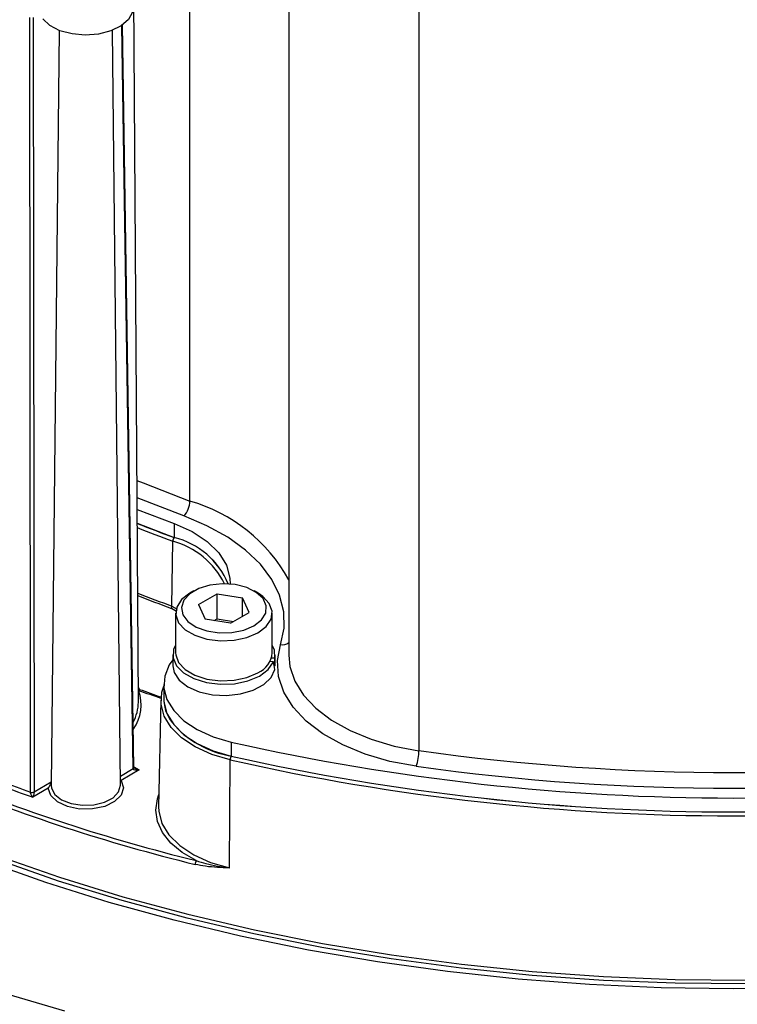
# Model space of a CAD drawing. Units: millimetres. Extents: x 0 to 145, y 0 to 51.
# Drawn here: x 123 to 125, y 29 to 32 of the extents above; entities that cross this region are included whole.
import ezdxf

# ---------------------------------------------------------------- set-up
doc = ezdxf.new("R2010")
doc.units = ezdxf.units.MM

msp = doc.modelspace()

# ---------------------------------------------------------------- linework, layer by layer
at = {"linetype": 'Continuous', "lineweight": 25}
for p, q in [((123.36135, 30.436), (123.36135, 38.24772)), ((123.70376, 37.71473), (123.70376, 29.90301)), ((124.15467, 37.38348), (124.15467, 29.57176)), ((123.18285, 29.73999), (123.1655, 32.44518)), ((122.81866, 32.11141), (122.82137, 29.42892)), ((122.90819, 32.06621), (122.88025, 29.45208)), ((123.12096, 29.45208), (123.09302, 32.06621)), ((123.16447, 29.50948), (123.12557, 32.08321)), ((123.16723, 29.51351), (123.12836, 32.08518)), ((123.34031, 30.38464), (123.17831, 30.4474)), ((123.17857, 30.4074), (123.30715, 30.35814)), ((123.17888, 30.35906), (123.30715, 30.30992)), ((123.30715, 30.35814), (123.30715, 30.30992)), ((123.29925, 30.07218), (123.30179, 30.29714)), ((123.3748, 30.12474), (123.36088, 30.11671)), ((123.39145, 30.07821), (123.45592, 30.11522)), ((123.45592, 30.11522), (123.54367, 30.1015)), ((123.45592, 30.02843), (123.45592, 30.11522)), ((123.59754, 30.11671), (123.58362, 30.12474)), ((123.39145, 30.07821), (123.41475, 30.02747)), ((123.56697, 30.05077), (123.54367, 30.1015)), ((123.54367, 30.03739), (123.54367, 30.1015)), ((123.31506, 30.05346), (123.29742, 30.06458)), ((123.29925, 30.07218), (123.31674, 30.06126)), ((123.31189, 30.04842), (123.31189, 29.91018)), ((123.50251, 30.01375), (123.56697, 30.05077)), ((123.64653, 29.91018), (123.64653, 30.04842)), ((123.50251, 30.01375), (123.41475, 30.02747)), ((123.4458, 30.02262), (123.45592, 30.02843)), ((123.45592, 30.02843), (123.51262, 30.01956)), ((123.30205, 29.90375), (123.30205, 29.86518)), ((123.65125, 29.87932), (123.63828, 29.88021)), ((123.65513, 29.89164), (123.64368, 29.89243)), ((123.65637, 29.86638), (123.65637, 29.90375)), ((123.65637, 29.86557), (123.65358, 29.86576)), ((123.18251, 29.79329), (123.18637, 29.7841)), ((123.18374, 29.78055), (123.18259, 29.78046)), ((123.27063, 29.80059), (123.27063, 29.75237)), ((123.26064, 29.74719), (123.25274, 29.37727)), ((123.50471, 29.60134), (123.50471, 29.55312)), ((123.49808, 29.16564), (123.50101, 29.53986)), ((123.12063, 29.48327), (123.16447, 29.50948)), ((123.18522, 29.50574), (123.12335, 29.46875)), ((123.16719, 29.51579), (123.18522, 29.50574)), ((122.82137, 29.42892), (122.88038, 29.4642)), ((122.87044, 29.44208), (122.81744, 29.4104))]:
    msp.add_line(p, q, dxfattribs=at)
at = {"linetype": 'Continuous', "lineweight": 25, "flags": 128}
for points in [[(123.16404, 32.1452), (123.16214, 32.12965), (123.14858, 32.10396), (123.12303, 32.08151), (123.08756, 32.06413), (123.04504, 32.05323), (122.99893, 32.04968), (122.95295, 32.05377), (122.91083, 32.06518), (122.87599, 32.08298), (122.85124, 32.10572)], [(122.8091, 29.42804), (122.80909, 29.44419), (122.80902, 29.50878), (122.80876, 29.76717), (122.8077, 30.80071), (122.80637, 32.11054)], [(122.92819, 28.67003), (122.69074, 28.73903), (122.45944, 28.81467), (122.23485, 28.89677), (122.0175, 28.98514), (121.80793, 29.07955), (121.60664, 29.17979), (121.41411, 29.28561), (121.23081, 29.39675), (121.05717, 29.51296), (120.89362, 29.63394), (120.74055, 29.75941), (120.59833, 29.88906), (120.4673, 30.02259), (120.34778, 30.15967), (120.24005, 30.29996), (120.14438, 30.44314), (120.06099, 30.58886), (119.99009, 30.73677)], [(123.17793, 30.50768), (123.19919, 30.49887), (123.36135, 30.436)], [(123.6755, 29.93886), (123.68756, 29.99575), (123.68645, 30.05305), (123.67222, 30.10977), (123.6451, 30.16489), (123.60557, 30.21746), (123.55433, 30.26655), (123.49229, 30.31128), (123.42053, 30.35088), (123.34031, 30.38464)], [(123.30715, 30.35814), (123.36948, 30.33024), (123.42157, 30.29604), (123.46154, 30.25679), (123.48795, 30.21388), (123.49985, 30.16887), (123.50036, 30.14884)], [(123.58332, 30.00406), (123.60955, 30.02446), (123.6242, 30.04842), (123.62596, 30.0738), (123.61469, 30.09836), (123.59137, 30.11991), (123.55809, 30.13653), (123.51781, 30.14675), (123.47409, 30.14967), (123.43082, 30.14501), (123.39186, 30.1332), (123.36066, 30.11528), (123.33999, 30.09285), (123.33169, 30.0679), (123.3365, 30.04265), (123.35399, 30.01934), (123.38261, 30.00004), (123.41981, 29.98646), (123.46229, 29.97982), (123.50627, 29.9807), (123.54784, 29.98903), (123.58332, 30.00406)], [(123.36088, 30.11671), (123.33257, 30.09494), (123.31581, 30.0692), (123.31228, 30.04178), (123.32228, 30.0149), (123.34499, 29.99074), (123.37858, 29.97124), (123.42032, 29.958), (123.46682, 29.95209), (123.51434, 29.95398), (123.559, 29.96351), (123.59721, 29.97993)], [(123.59721, 29.97993), (123.62585, 30.0019), (123.64261, 30.02763), (123.64614, 30.05505), (123.63614, 30.08193), (123.61343, 30.10609), (123.59754, 30.11671)], [(123.31189, 29.93737), (123.30491, 29.92206), (123.30293, 29.89354), (123.31469, 29.86581), (123.33927, 29.84104), (123.37475, 29.82115), (123.41836, 29.8077), (123.46672, 29.80173), (123.51605, 29.80371), (123.56251, 29.81349), (123.60248, 29.8303), (123.63285, 29.85282), (123.65125, 29.87932), (123.65125, 29.87932)], [(123.31189, 29.91018), (123.31228, 29.90355), (123.32228, 29.87667), (123.34499, 29.85251), (123.37858, 29.83301), (123.42032, 29.81977), (123.46682, 29.81386), (123.51434, 29.81574), (123.559, 29.82528), (123.59721, 29.8417)], [(123.65513, 29.89164), (123.65407, 29.92018), (123.64653, 29.93737)], [(124.14536, 29.51753), (124.05439, 29.53463), (123.96896, 29.55948), (123.89103, 29.59151), (123.8224, 29.62999), (123.76466, 29.67402), (123.71913, 29.7226), (123.68687, 29.77459), (123.66862, 29.8288), (123.6648, 29.88398), (123.6755, 29.93886)], [(123.30205, 29.88691), (123.28993, 29.86883), (123.27397, 29.82932), (123.27119, 29.78878), (123.28168, 29.74866), (123.30507, 29.7104), (123.34053, 29.67537), (123.38678, 29.64482), (123.44217, 29.61985), (123.50471, 29.60134)], [(123.70376, 29.90301), (123.70773, 29.86358), (123.72484, 29.81275), (123.75508, 29.76401), (123.79776, 29.71847), (123.8519, 29.67719), (123.91623, 29.64112), (123.98929, 29.61109), (124.06939, 29.58779), (124.15467, 29.57176)], [(123.30205, 29.86518), (123.30642, 29.8426), (123.32396, 29.81591), (123.3536, 29.79306), (123.39302, 29.77582), (123.43916, 29.76555), (123.48841, 29.76304), (123.53695, 29.76849), (123.581, 29.78147), (123.61711, 29.80097), (123.64248, 29.82547), (123.65513, 29.85307)], [(123.18257, 29.78331), (123.18408, 29.78352), (123.18637, 29.7841)], [(123.50101, 29.53986), (123.43678, 29.55886), (123.3799, 29.5845), (123.3324, 29.61588), (123.29599, 29.65185), (123.27197, 29.69114), (123.26119, 29.73234), (123.26405, 29.77397), (123.27063, 29.79459)], [(123.27063, 29.75237), (123.27119, 29.74056), (123.28168, 29.70044), (123.30507, 29.66218), (123.34053, 29.62715), (123.38678, 29.5966), (123.44217, 29.57163), (123.50471, 29.55312)], [(123.12335, 29.46875), (123.1308, 29.44323), (123.12282, 29.41777), (123.10035, 29.39538), (123.06605, 29.37871), (123.024, 29.36975), (122.97917, 29.36955), (122.93689, 29.37814), (122.90215, 29.3945), (122.87909, 29.41669), (122.87044, 29.44208)], [(123.12076, 29.47075), (123.12197, 29.46967), (123.12335, 29.46875)], [(123.12335, 29.46875), (123.12155, 29.46854), (123.12078, 29.46854)], [(122.88025, 29.45208), (122.88132, 29.44241), (122.8932, 29.42029), (122.91702, 29.40166), (122.95012, 29.38858), (122.98882, 29.38251), (123.02883, 29.38411), (123.06571, 29.39322), (123.09536, 29.40881), (123.11448, 29.42916), (123.12096, 29.45201), (123.12096, 29.45208)], [(123.38329, 29.19111), (123.33499, 29.21934), (123.29579, 29.25192), (123.26686, 29.28791), (123.24904, 29.32623), (123.24287, 29.36574), (123.24853, 29.40528), (123.25364, 29.4198)], [(123.25274, 29.37727), (123.2533, 29.36212), (123.26429, 29.32007), (123.28881, 29.27996), (123.32598, 29.24324), (123.37446, 29.21122), (123.43252, 29.18504), (123.49808, 29.16564)], [(126.99474, 28.95768), (126.7608, 28.90799), (126.52264, 28.86549), (126.28095, 28.83027), (126.03637, 28.80246), (125.7896, 28.78211), (125.54132, 28.76929), (125.29221, 28.76403), (125.04297, 28.76635), (124.79428, 28.77624), (124.54684, 28.79367), (124.30133, 28.8186), (124.05844, 28.85096), (123.81884, 28.89065), (123.58318, 28.93756), (123.35213, 28.99158), (123.12633, 29.05254), (122.90639, 29.12027), (122.69294, 29.1946), (122.48657, 29.27531), (122.3473, 29.33518)], [(122.36163, 29.34374), (122.49036, 29.28851), (122.69635, 29.20787), (122.90941, 29.1336), (123.12895, 29.06592), (123.35436, 29.005), (123.58501, 28.95103), (123.82027, 28.90414), (124.05948, 28.86446), (124.30198, 28.83212), (124.54709, 28.80719), (124.79413, 28.78975), (125.04242, 28.77985), (125.29128, 28.7775), (125.54, 28.78273), (125.7879, 28.79551), (126.03428, 28.81581), (126.27848, 28.84357), (126.5198, 28.87872), (126.75758, 28.92116), (126.99116, 28.97076)], [(125.49318, 28.7502), (125.24386, 28.74643), (124.99455, 28.7502), (124.74592, 28.7615), (124.49865, 28.78029), (124.25343, 28.80653), (124.01092, 28.84014), (123.77179, 28.88103), (123.53669, 28.92909), (123.30628, 28.98418), (123.08117, 29.04617), (122.86199, 29.11487), (122.64935, 29.19009), (122.44381, 29.27164), (122.32622, 29.32258)]]:
    msp.add_lwpolyline(points, dxfattribs=at)
at = {"linetype": 'Continuous', "lineweight": 25}
for centre, radius, start, end in [((123.28431, 30.43757), 0.07705, 316.62067, 358.83708), ((123.20597, 29.88905), 0.56859, 28.89848, 74.14139), ((124.83524, 34.491), 4.45168, 248.1564, 249.92308), ((124.83604, 34.49473), 4.46919, 248.23663, 249.92234), ((123.32105, 30.2966), 0.01926, 136.57252, 178.3744), ((123.22833, 30.02529), 0.28161, 26.22081, 74.87788), ((123.24159, 30.04471), 0.27309, 22.51741, 76.13027), ((123.24167, 30.0447), 0.27318, 22.50919, 76.13138), ((124.83639, 34.27764), 4.47757, 248.29464, 249.92208), ((124.83641, 34.27506), 4.48293, 248.32229, 249.92196), ((123.27936, 30.07293), 0.0199, 335.18677, 357.84817), ((123.68104, 29.97666), 0.0382, 261.67145, 306.51149), ((123.56394, 29.91766), 0.08293, 293.6486, 354.82474), ((123.04425, 29.73094), 0.14804, 324.80453, 19.57868), ((123.17392, 29.79059), 0.01405, 314.3441, 332.46777), ((124.8834, 34.50673), 5.02251, 250.22005, 251.15324), ((124.88347, 34.50314), 5.01492, 250.21998, 251.12733), ((123.03711, 29.74049), 0.14574, 331.22768, 359.80408), ((123.40864, 29.75382), 0.13811, 177.90654, 218.02905), ((123.56013, 29.89033), 0.34183, 220.4103, 260.65887), ((125.24386, 37.31929), 7.91147, 257.301157, 282.698843), ((123.99083, 29.57197), 0.16384, 340.59238, 359.92627), ((125.24386, 37.38744), 7.8912, 262.066346, 277.933654), ((123.52783, 29.53954), 0.02682, 149.79329, 179.31875), ((125.24386, 37.27423), 7.92831, 257.301157, 282.698843), ((125.24386, 37.27125), 7.91175, 257.301157, 282.698843), ((125.24386, 37.27107), 7.91147, 257.301157, 282.698843), ((124.73603, 34.82024), 5.72616, 248.2052, 250.33543), ((123.16234, 29.5139), 0.00491, 295.72542, 355.37311), ((125.24386, 37.39671), 7.95539, 262.06307, 277.93693), ((124.86187, 35.22675), 6.2141, 247.553412, 256.235045), ((124.85027, 35.1935), 6.19272, 247.598071, 256.26013), ((124.73889, 34.82912), 5.74931, 248.203803, 250.475724), ((122.81421, 29.44266), 0.01549, 250.74069, 297.50057), ((123.40465, 29.17765), 0.02525, 147.7755, 179.20905)]:
    msp.add_arc(centre, radius, start, end, dxfattribs=at)
for centre, major_axis, ratio, start_param, end_param in [((123.47921, 29.86518), (-0.07938, 0.20549), 0.7707847, 4.3664799, 4.4890128), ((123.47921, 29.90375), (-0.07938, 0.20549), 0.7707847, 4.243947, 4.3664799), ((123.18522, 29.51378), (0.02067, 0.00491), 0.3693508, 3.0627543, 4.624824), ((123.18522, 29.51378), (0.02093, -0.00442), 0.3686451, 3.9795233, 4.7900466)]:
    msp.add_ellipse(centre, major_axis=major_axis, ratio=ratio, start_param=start_param, end_param=end_param, dxfattribs=at)
for points, knots in [([(121.42373, 29.17199), (121.45534, 29.15401), (121.54697, 29.10189), (121.70483, 29.01941), (121.89951, 28.92641), (122.10153, 28.83886), (122.31031, 28.75685), (122.52543, 28.68059), (122.74643, 28.61022), (122.97281, 28.54591), (123.2041, 28.48777), (123.43979, 28.43594), (123.67937, 28.39052), (123.92233, 28.35162), (124.16814, 28.3193), (124.41627, 28.29365), (124.66619, 28.27471), (124.91735, 28.26252), (125.16922, 28.25711), (125.42125, 28.2585), (125.67289, 28.26667), (125.92361, 28.28162), (126.17286, 28.3033), (126.4201, 28.33168), (126.66481, 28.36669), (126.90645, 28.40826), (127.1445, 28.4563), (127.37845, 28.51071), (127.60779, 28.57138), (127.83203, 28.63817), (128.05068, 28.71096), (128.26328, 28.78958), (128.46935, 28.87387), (128.66846, 28.96366), (128.86018, 29.05875), (129.04407, 29.15895), (129.21976, 29.26404), (129.38684, 29.37381), (129.54496, 29.48803), (129.69375, 29.60645), (129.8329, 29.72881), (129.96208, 29.85486), (130.08102, 29.98432), (130.18938, 30.11691), (130.28717, 30.2523), (130.37325, 30.39032), (130.43544, 30.50247), (130.46482, 30.56917), (130.4733, 30.58841)], [0, 0, 0, 0, 0.0117245, 0.0339906, 0.0562565, 0.078521, 0.1007837, 0.1230446, 0.1453037, 0.1675609, 0.1898165, 0.2120704, 0.2343229, 0.2565742, 0.2788244, 0.3010737, 0.3233222, 0.3455703, 0.3678181, 0.3900658, 0.4123136, 0.4345617, 0.4568102, 0.4790594, 0.5013094, 0.5235605, 0.5458128, 0.5680666, 0.590322, 0.6125793, 0.6348385, 0.6570998, 0.6793633, 0.701629, 0.7238969, 0.7461668, 0.7684384, 0.7907113, 0.8129848, 0.8352577, 0.8575287, 0.8797959, 0.9020573, 0.9243105, 0.9465525, 0.9687805, 0.9909916, 1, 1, 1, 1]), ([(123.17027, 29.51093), (123.16967, 29.51128), (123.16846, 29.51198), (123.16745, 29.51308), (123.16721, 29.51361), (123.16723, 29.51356), (123.16723, 29.51355)], [0, 0, 0, 0, 0.3102752, 0.6160043, 0.9035865, 1, 1, 1, 1]), ([(122.81744, 29.4104), (122.81741, 29.41043), (122.8163, 29.41171), (122.81468, 29.4139), (122.81244, 29.41768), (122.81082, 29.42099), (122.80972, 29.42415), (122.80923, 29.42634), (122.80911, 29.4274), (122.8091, 29.42798), (122.8091, 29.42804)], [0, 0, 0, 0, 0.0078535, 0.3258773, 0.4750368, 0.6937161, 0.850944, 0.9077061, 0.9913731, 1, 1, 1, 1]), ([(122.82137, 29.42892), (122.82136, 29.42887), (122.82136, 29.42829), (122.8213, 29.42721), (122.82107, 29.42496), (122.82055, 29.42169), (122.81979, 29.41821), (122.81873, 29.4142), (122.81797, 29.41184), (122.81745, 29.41043), (122.81744, 29.4104)], [0, 0, 0, 0, 0.0086314, 0.0924493, 0.1491065, 0.3063098, 0.5249185, 0.6740528, 0.9921425, 1, 1, 1, 1]), ([(122.87044, 29.44208), (122.87045, 29.44211), (122.87265, 29.44536), (122.87601, 29.4504), (122.87939, 29.45705), (122.88032, 29.45889)], [0, 0, 0, 0, 0.00592052, 0.72495824, 1, 1, 1, 1]), ([(123.38329, 29.19111), (123.39437, 29.18758), (123.43108, 29.17586), (123.46999, 29.16945), (123.49783, 29.16568), (123.49808, 29.16564)], [0, 0, 0, 0, 0.2997152, 0.9936707, 1, 1, 1, 1]), ([(123.49808, 29.16564), (123.49784, 29.16565), (123.47045, 29.16664), (123.43113, 29.1676), (123.39153, 29.17556), (123.37941, 29.178)], [0, 0, 0, 0, 0.0062191, 0.6956583, 1, 1, 1, 1])]:
    msp.add_open_spline(points, degree=3, knots=knots, dxfattribs=at)

doc.saveas('drawing.dxf')
